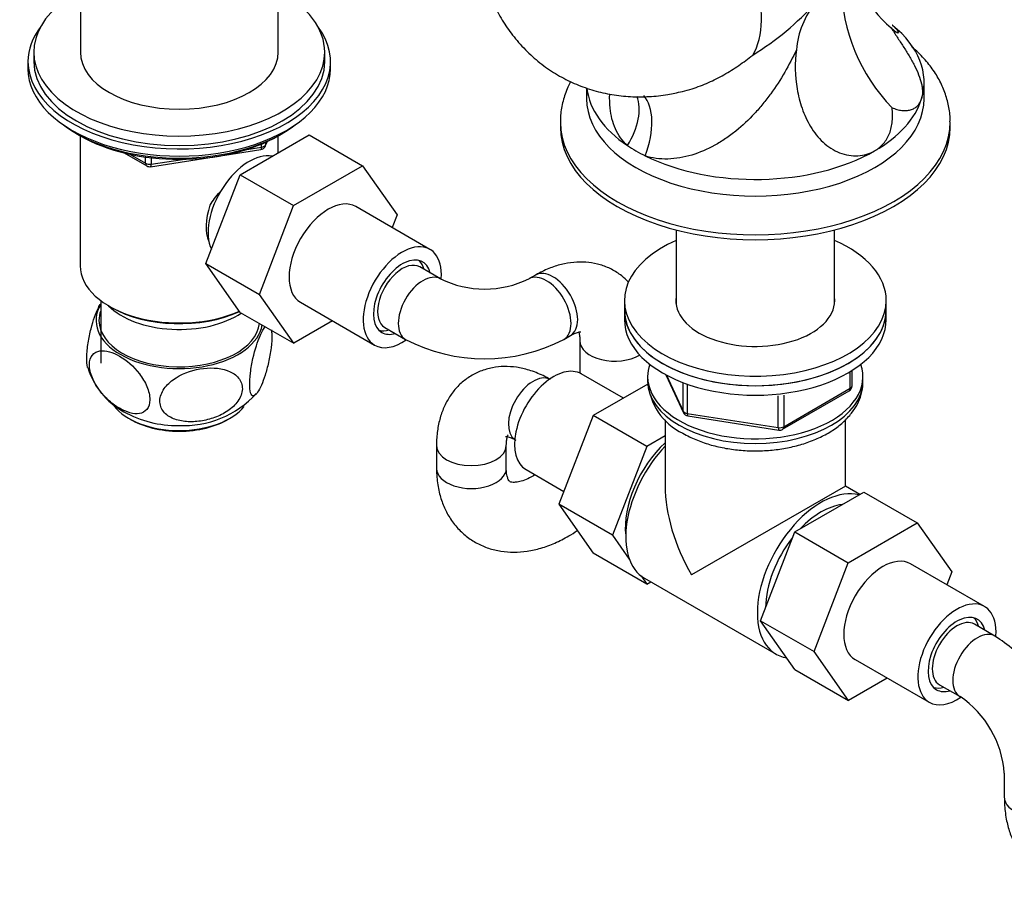
# Model space of a CAD drawing. Units: millimetres. Extents: x -343 to 1538, y 0 to 1273.
# Drawn here: x -294 to -125, y 49 to 197 of the extents above; entities that cross this region are included whole.
import ezdxf

# ---------------------------------------------------------------- set-up
doc = ezdxf.new("R2010")
doc.units = ezdxf.units.MM
for name, color, linetype in [('12589', 7, 'Continuous'), ('1591', 7, 'Continuous'), ('2700', 7, 'Continuous'), ('433', 7, 'Continuous'), ('547', 7, 'Continuous'), ('6189', 7, 'Continuous'), ('7194', 7, 'Continuous'), ('7687', 7, 'Continuous'), ('7802-ECROU', 7, 'Continuous'), ('9392', 7, 'Continuous'), ('9396', 7, 'Continuous'), ('947', 7, 'Continuous'), ('9856', 7, 'Continuous'), ('9857', 7, 'Continuous'), ('Défaut', 7, 'Continuous'), ('ROUNDTUBING_12X1', 7, 'Continuous')]:
    doc.layers.add(name, color=color, linetype=linetype)

# ---------------------------------------------------------------- blocks, each defined once
blk = doc.blocks.new('SE2')
at = {"layer": '12589', "color": 7, "linetype": 'Continuous'}
for p, q in [((-138.47, 183.55), (-138.47, 186.41)), ((-196.47, 185.4), (-196.47, 183.55)), ((-200.97, 179.49), (-200.97, 178.65)), ((-133.97, 178.65), (-133.97, 179.49))]:
    blk.add_line(p, q, dxfattribs=at)
for centre, radius, start, end in [((-133.5, 208.96), 16.96, 174.6775, 231.2473), ((-121.87, 203.51), 30.84, 180.7567, 224.2231), ((-192.5, 231.44), 47.28, 301.3217, 318.4675), ((-145.81, 190.79), 14.63, 140.5468, 175.4653)]:
    blk.add_arc(centre, radius, start, end, dxfattribs=at)
for centre, major_axis, ratio, start_param, end_param in [((-179.49, 204.78), (9.25, -16.02), 0.57735, 0.299615, 1.242733), ((-167.47, 186.41), (-29, 0), 0.57735, 2.96706, 3.762467), ((-167.47, 186.41), (29, 0), 0.57735, 3.207759, 3.852516), ((-167.47, 183.55), (-29, 0), 0.57735, 0, 3.141593), ((-195.29, 177.77), (-6.29, -7.77), 0.609499, 1.76151, 2.81922), ((-191.43, 175.54), (-3.68, -9.3), 0.535112, 1.586356, 2.89453), ((-167.47, 186.41), (29, 0), 0.57735, 5.497787, 6.108652), ((-167.47, 179.49), (-33.5, 0), 0.57735, 0.002347, 3.14441), ((-167.47, 178.65), (-33.5, 0), 0.57735, 0, 3.141593), ((-167.47, 186.41), (-29, 0), 0.57735, 0.710923, 0.859873), ((-167.47, 186.41), (29, 0), 0.57735, 4.001466, 5.497787)]:
    blk.add_ellipse(centre, major_axis=major_axis, ratio=ratio, start_param=start_param, end_param=end_param, dxfattribs=at)
for points, knots in [([(-215.67, 214.99), (-215.66, 214.11), (-215.62, 212.12), (-215.25, 208.79), (-214.51, 205.31), (-213.48, 202.12), (-212.17, 199.14), (-210.59, 196.37), (-208.68, 193.75), (-206.44, 191.34), (-203.89, 189.18), (-201.14, 187.39), (-198.24, 185.96), (-195.22, 184.9), (-192.11, 184.2), (-188.93, 183.85), (-185.73, 183.86), (-182.68, 184.18), (-180.92, 184.59), (-180.02, 184.81)], [0, 0, 0, 0, 0.043357, 0.115514, 0.178852, 0.240415, 0.300344, 0.358901, 0.416387, 0.478776, 0.53981, 0.59968, 0.658727, 0.717246, 0.775553, 0.834024, 0.893054, 0.953047, 1, 1, 1, 1]), ([(-144.12, 195.73), (-144.01, 195.62), (-143.9, 195.52), (-143.7, 195.34), (-143.61, 195.26), (-143.41, 195.1), (-143.31, 195.04), (-143.22, 194.99)], [0, 0, 0, 0, 0.0625, 0.0625, 0.125, 0.125, 0.2024107, 0.2024107, 0.2024107, 0.2024107]), ([(-144.12, 195.73), (-143.78, 195.21), (-143.44, 194.68), (-142.92, 193.88), (-142.75, 193.61), (-142.4, 193.07), (-142.23, 192.8), (-141.71, 191.99), (-141.37, 191.45), (-140.89, 190.63), (-140.73, 190.35), (-140.42, 189.8), (-140.27, 189.53), (-139.85, 188.72), (-139.61, 188.18), (-139.19, 187.12), (-139.03, 186.61), (-138.86, 185.87), (-138.82, 185.63), (-138.76, 185.16), (-138.74, 184.93), (-138.74, 184.27), (-138.8, 183.87), (-138.91, 183.5)], [0, 0, 0, 0, 0.125, 0.125, 0.1875, 0.1875, 0.25, 0.25, 0.375, 0.375, 0.4375, 0.4375, 0.5, 0.5, 0.625, 0.625, 0.75, 0.75, 0.8125, 0.8125, 0.875, 0.875, 1, 1, 1, 1]), ([(-143.12, 194.93), (-143.1, 194.93), (-143.09, 194.92), (-143.02, 194.89), (-142.98, 194.88), (-142.91, 194.89), (-142.89, 194.9), (-142.86, 194.98), (-142.89, 195.08), (-143.04, 195.29), (-143.1, 195.37), (-143.25, 195.55), (-143.35, 195.65), (-143.57, 195.87), (-143.7, 195.99), (-143.85, 196.12)], [0.2365519, 0.2365519, 0.2365519, 0.2365519, 0.25, 0.25, 0.3125, 0.3125, 0.375, 0.375, 0.5, 0.5, 0.5625, 0.5625, 0.625, 0.625, 0.689772, 0.689772, 0.689772, 0.689772]), ([(-160.39, 191.95), (-161.65, 189.34), (-163.08, 186.8), (-165.24, 183.81), (-165.69, 183.22), (-166.63, 182.08), (-167.11, 181.52), (-168.6, 179.91), (-169.67, 178.91), (-171.38, 177.53), (-171.97, 177.09), (-173.19, 176.27), (-173.81, 175.89), (-175.72, 174.84), (-177.03, 174.27), (-179.08, 173.65), (-179.77, 173.49), (-181.15, 173.26), (-181.83, 173.19), (-183.19, 173.16), (-183.87, 173.19), (-185.17, 173.37), (-185.79, 173.52), (-186.39, 173.72)], [0, 0, 0, 0, 0.25, 0.25, 0.3125, 0.3125, 0.375, 0.375, 0.5, 0.5, 0.5625, 0.5625, 0.625, 0.625, 0.75, 0.75, 0.8125, 0.8125, 0.875, 0.875, 0.9375, 0.9375, 1, 1, 1, 1]), ([(-160.39, 191.95), (-160.71, 189.73), (-160.67, 187.46), (-160.1, 184.09), (-159.82, 182.97), (-159.06, 180.81), (-158.58, 179.76), (-157.37, 177.77), (-156.66, 176.86), (-154.98, 175.3), (-154.02, 174.67), (-151.94, 173.85), (-150.87, 173.67), (-148.79, 173.79), (-147.81, 174.08), (-146.96, 174.57)], [0, 0, 0, 0, 0.25, 0.25, 0.375, 0.375, 0.5, 0.5, 0.625, 0.625, 0.75, 0.75, 0.875, 0.875, 1, 1, 1, 1]), ([(-134.02, 179.56), (-134, 179.93), (-133.98, 180.98), (-134.33, 182.93), (-135.05, 185.19), (-136.15, 187.4), (-137.6, 189.49), (-139.13, 191.18), (-140.2, 192.15), (-140.6, 192.5)], [0, 0, 0, 0, 0.0133973, 0.0450639, 0.0767294, 0.1087965, 0.1415829, 0.1752513, 0.1946205, 0.1946205, 0.1946205, 0.1946205]), ([(-180.01, 184.78), (-179.45, 184.91), (-178.89, 185.07), (-177.85, 185.4), (-177.38, 185.57), (-176.44, 185.93), (-175.98, 186.13), (-174.62, 186.73), (-173.73, 187.19), (-172, 188.16), (-171.15, 188.69), (-169.5, 189.82), (-168.7, 190.42), (-167.92, 191.05)], [0.4265386, 0.4265386, 0.4265386, 0.4265386, 0.5, 0.5, 0.5625, 0.5625, 0.625, 0.625, 0.75, 0.75, 0.875, 0.875, 1, 1, 1, 1]), ([(-199.21, 186.51), (-199.43, 186.08), (-199.99, 184.89), (-200.63, 182.88), (-200.98, 180.86), (-200.94, 179.79), (-200.92, 179.43)], [0.90215272, 0.90215272, 0.90215272, 0.90215272, 0.92074726, 0.95422258, 0.98675417, 1, 1, 1, 1]), ([(-189.44, 175.48), (-190.32, 176.28), (-191.03, 177.27), (-192, 179.47), (-192.29, 180.66), (-192.5, 182.71), (-192.52, 183.51), (-192.49, 184.31)], [0, 0, 0, 0, 0.125, 0.125, 0.25, 0.25, 0.3260653, 0.3260653, 0.3260653, 0.3260653]), ([(-143.97, 182), (-143.69, 181.88), (-143.4, 181.78), (-142.84, 181.62), (-142.57, 181.56), (-142.03, 181.5), (-141.77, 181.49), (-141.26, 181.52), (-141.01, 181.57), (-140.56, 181.7), (-140.34, 181.79), (-139.95, 182.01), (-139.77, 182.15), (-139.29, 182.63), (-139.05, 183.03), (-138.91, 183.5)], [0, 0, 0, 0, 0.125, 0.125, 0.25, 0.25, 0.375, 0.375, 0.5, 0.5, 0.625, 0.625, 0.75, 0.75, 1, 1, 1, 1]), ([(-146.96, 174.57), (-146.38, 174.91), (-145.87, 175.33), (-145.22, 176.09), (-145.02, 176.36), (-144.68, 176.95), (-144.53, 177.25), (-144.28, 177.9), (-144.18, 178.23), (-144.02, 178.94), (-143.96, 179.31), (-143.89, 180.05), (-143.88, 180.43), (-143.9, 181.21), (-143.93, 181.6), (-143.97, 182)], [0, 0, 0, 0, 0.25, 0.25, 0.375, 0.375, 0.5, 0.5, 0.625, 0.625, 0.75, 0.75, 0.875, 0.875, 1, 1, 1, 1])]:
    blk.add_open_spline(points, degree=3, knots=knots, dxfattribs=at)
blk.add_open_spline([(-143.92, 196.18), (-143.91, 196.17), (-143.92, 196.18), (-143.94, 196.2)], degree=3, dxfattribs=at)
at = {"layer": '1591', "color": 7, "linetype": 'Continuous'}
blk.add_line((-279.96, 148.83), (-279.96, 138.07), dxfattribs=at)
blk.add_ellipse((-266.46, 151.95), major_axis=(-14, 0), ratio=0.57735, start_param=0.519801, end_param=2.436884, dxfattribs=at)
at = {"layer": '2700', "color": 7, "linetype": 'Continuous'}
for p, q in [((-181.07, 160.98), (-181.07, 148.16)), ((-153.87, 148.16), (-153.87, 160.98))]:
    blk.add_line(p, q, dxfattribs=at)
at = {"layer": '433', "color": 7, "linetype": 'Continuous'}
for p, q in [((-283.46, 220.5), (-283.46, 191.55)), ((-249.46, 191.55), (-249.46, 220.5)), ((-283.47, 177.16), (-283.47, 154.81)), ((-249.45, 174.26), (-249.45, 177.16)), ((-278.49, 147.87), (-278.14, 147.66))]:
    blk.add_line(p, q, dxfattribs=at)
for centre, major_axis, start_param, end_param in [((-266.46, 154.81), (17.01, 0), 3.141593, 5.366353), ((-266.46, 154.4), (-16.51, 0), 0.785398, 2.249884)]:
    blk.add_ellipse(centre, major_axis=major_axis, ratio=0.57735, start_param=start_param, end_param=end_param, dxfattribs=at)
blk.add_open_spline([(-261.14, 165.23), (-260.7, 166.02), (-260.12, 166.78), (-259.46, 167.51), (-259.45, 167.52), (-259.44, 167.53)], degree=3, knots=[0.82099139, 0.82099139, 0.82099139, 0.82099139, 0.875, 0.875, 0.87586007, 0.87586007, 0.87586007, 0.87586007], dxfattribs=at)
at = {"layer": '547', "color": 7, "linetype": 'Continuous'}
for centre, radius, start, end in [((-269.83, 141.07), 12.9, 196.729, 241.4907), ((-265.75, 144.34), 17, 267.1712, 317.4754), ((-266.85, 146.05), 18.69, 240.7493, 270.8039)]:
    blk.add_arc(centre, radius, start, end, dxfattribs=at)
for centre, major_axis, start_param, end_param in [((-266.46, 145.42), (14.31, 0), 2.803686, 6.18961), ((-266.46, 145.42), (-13.8, 0), 6.074291, 6.283185), ((-266.46, 145.42), (-13.8, 0), 0, 3.078985), ((-266.46, 133.58), (12.25, 0), 3.558112, 5.852152), ((-266.46, 133.17), (-11.75, 0), 0.764342, 2.377251)]:
    blk.add_ellipse(centre, major_axis=major_axis, ratio=0.57735, start_param=start_param, end_param=end_param, dxfattribs=at)
for points, knots in [([(-282.21, 137.32), (-282.22, 137.35), (-282.23, 137.38), (-282.34, 137.8), (-282.38, 138.4), (-282.34, 139.87), (-282.25, 140.73), (-281.99, 142.4), (-281.82, 143.22), (-281.25, 145.48), (-280.8, 146.71), (-280.23, 147.87), (-280.1, 148.11), (-279.96, 148.31)], [0.1824148, 0.1824148, 0.1824148, 0.1824148, 0.1875, 0.1875, 0.25, 0.25, 0.3125, 0.3125, 0.375, 0.375, 0.5, 0.5, 0.5385397, 0.5385397, 0.5385397, 0.5385397]), ([(-252.35, 134.31), (-252.57, 133.81), (-252.79, 133.4), (-253.21, 132.76), (-253.42, 132.55), (-253.8, 132.4), (-253.98, 132.48), (-254.24, 133.02), (-254.33, 133.49), (-254.37, 134.76), (-254.33, 135.57), (-254.13, 137.24), (-253.97, 138.09), (-253.44, 140.47), (-253, 141.8), (-252.25, 143.52), (-251.92, 144.09), (-251.62, 144.4)], [0, 0, 0, 0, 0.0625, 0.0625, 0.125, 0.125, 0.1875, 0.1875, 0.25, 0.25, 0.3125, 0.3125, 0.375, 0.375, 0.5, 0.5, 0.5915577, 0.5915577, 0.5915577, 0.5915577]), ([(-250.64, 143.81), (-250.6, 143.58), (-250.58, 143.31), (-250.54, 142.34), (-250.59, 141.54), (-250.79, 139.88), (-250.94, 139.01), (-251.3, 137.44), (-251.5, 136.7), (-251.91, 135.39), (-252.13, 134.81), (-252.35, 134.31)], [0.7190908, 0.7190908, 0.7190908, 0.7190908, 0.75, 0.75, 0.8125, 0.8125, 0.875, 0.875, 0.9375, 0.9375, 1, 1, 1, 1]), ([(-276.72, 130.32), (-276.12, 129.97), (-275.53, 129.71), (-274.37, 129.39), (-273.81, 129.34), (-272.81, 129.5), (-272.36, 129.73), (-271.72, 130.53), (-271.53, 131.11), (-271.53, 132.49), (-271.71, 133.29), (-272.35, 134.83), (-272.8, 135.57), (-274.31, 137.57), (-275.52, 138.59), (-277.31, 139.63), (-277.91, 139.89), (-279.05, 140.21), (-279.62, 140.27), (-280.62, 140.1), (-281.07, 139.88), (-281.71, 139.08), (-281.9, 138.5), (-281.91, 137.12), (-281.72, 136.33), (-281.08, 134.78), (-280.63, 134.03), (-279.63, 132.7), (-279.07, 132.11), (-277.92, 131.09), (-277.32, 130.66), (-276.72, 130.32)], [0, 0, 0, 0, 0.0625, 0.0625, 0.125, 0.125, 0.1875, 0.1875, 0.25, 0.25, 0.3125, 0.3125, 0.375, 0.375, 0.5, 0.5, 0.5625, 0.5625, 0.625, 0.625, 0.6875, 0.6875, 0.75, 0.75, 0.8125, 0.8125, 0.875, 0.875, 0.9375, 0.9375, 1, 1, 1, 1]), ([(-263.11, 128.09), (-262.29, 128.19), (-261.48, 128.37), (-259.89, 128.91), (-259.11, 129.26), (-257.69, 130.16), (-257.05, 130.7), (-256.05, 131.97), (-255.73, 132.68), (-255.56, 134.08), (-255.74, 134.76), (-256.49, 135.88), (-257.05, 136.31), (-259.04, 137.24), (-260.67, 137.37), (-263.92, 136.98), (-265.59, 136.46), (-267.73, 135.12), (-268.38, 134.57), (-269.36, 133.31), (-269.69, 132.61), (-269.86, 131.19), (-269.69, 130.52), (-268.94, 129.4), (-268.37, 128.96), (-267.05, 128.34), (-266.3, 128.15), (-264.74, 127.98), (-263.93, 128), (-263.11, 128.09)], [0, 0, 0, 0, 0.0625, 0.0625, 0.125, 0.125, 0.1875, 0.1875, 0.25, 0.25, 0.3125, 0.3125, 0.375, 0.375, 0.5, 0.5, 0.625, 0.625, 0.6875, 0.6875, 0.75, 0.75, 0.8125, 0.8125, 0.875, 0.875, 0.9375, 0.9375, 1, 1, 1, 1])]:
    blk.add_open_spline(points, degree=3, knots=knots, dxfattribs=at)
at = {"layer": '6189', "color": 7, "linetype": 'Continuous'}
for p, q in [((-185.97, 135.77), (-185.97, 134.96)), ((-148.97, 134.96), (-148.97, 135.77)), ((-182.97, 128.35), (-182.97, 116.96)), ((-151.97, 116.96), (-151.97, 128.37)), ((-151.97, 116.96), (-178.43, 101.68)), ((-149.49, 115.53), (-151.97, 116.96)), ((-186.53, 101.12), (-163.91, 88.06))]:
    blk.add_line(p, q, dxfattribs=at)
blk.add_arc((-175.41, 135.55), 10.54, 183.3017, 244.626, dxfattribs=at)
for centre, major_axis, start_param, end_param in [((-167.47, 135.77), (-18.5, 0), 6.084398, 6.283185), ((-167.47, 135.77), (-18.5, 0), 0, 3.34038), ((-167.47, 134.96), (18.5, 0), 3.141593, 6.283185), ((-167.47, 134.96), (18.5, 0), 0, 0.012595), ((-178.78, 114.54), (7.75, 13.42), 1.177309, 3.141593), ((-167.47, 108.01), (10.96, -18.98), 3.926991, 4.712389), ((-156.16, 101.48), (7.75, 13.42), 0.152728, 3.357058), ((-156.16, 101.48), (6.75, 11.69), 0.398082, 1.172715), ((-156.16, 101.48), (6.75, 11.69), 1.325135, 2.348467)]:
    blk.add_ellipse(centre, major_axis=major_axis, ratio=0.57735, start_param=start_param, end_param=end_param, dxfattribs=at)
blk.add_open_spline([(-179.93, 126.03), (-179.52, 125.8), (-178.53, 125.26), (-176.56, 124.45), (-174.13, 123.73), (-171.55, 123.25), (-168.9, 123), (-166.21, 122.99), (-163.55, 123.22), (-160.97, 123.7), (-158.51, 124.4), (-156.22, 125.34), (-154.14, 126.5), (-152.34, 127.88), (-150.92, 129.41), (-149.88, 131.02), (-149.23, 132.69), (-148.94, 134.13), (-149, 134.9), (-149.02, 135.13)], degree=3, knots=[0, 0, 0, 0, 0.034851, 0.099255, 0.163471, 0.227466, 0.291275, 0.355006, 0.418798, 0.482754, 0.547027, 0.611764, 0.677052, 0.742799, 0.808238, 0.865484, 0.920818, 0.979943, 1, 1, 1, 1], dxfattribs=at)
at = {"layer": '7194', "color": 7, "linetype": 'Continuous'}
for p, q in [((-189.97, 148.84), (-189.97, 147.2)), ((-144.97, 147.2), (-144.97, 148.84))]:
    blk.add_line(p, q, dxfattribs=at)
for centre, major_axis, start_param, end_param in [((-167.47, 148.84), (22.5, 0), 2.219865, 6.283185), ((-167.47, 148.84), (22.5, 0), 0, 0.921728), ((-167.47, 148.84), (13.65, 0), 3.055974, 6.283185), ((-167.47, 148.84), (13.65, 0), 0, 0.085618), ((-167.47, 147.2), (22.5, 0), 3.141593, 6.283185)]:
    blk.add_ellipse(centre, major_axis=major_axis, ratio=0.57735, start_param=start_param, end_param=end_param, dxfattribs=at)
at = {"layer": '7687', "color": 7, "linetype": 'Continuous'}
for p, q in [((-291.46, 191.55), (-291.46, 189.92)), ((-241.46, 189.92), (-241.46, 191.55))]:
    blk.add_line(p, q, dxfattribs=at)
for centre, major_axis, start_param, end_param in [((-266.46, 191.55), (25, 0), 2.318559, 6.283185), ((-266.46, 191.55), (25, 0), 0, 0.823034), ((-266.46, 191.55), (17, 0), 3.141593, 6.283185), ((-266.46, 189.92), (25, 0), 3.141593, 6.283185)]:
    blk.add_ellipse(centre, major_axis=major_axis, ratio=0.57735, start_param=start_param, end_param=end_param, dxfattribs=at)
at = {"layer": '7802-ECROU', "color": 7, "linetype": 'Continuous'}
for p, q in [((-256.01, 170.48), (-244.14, 177.33)), ((-244.14, 177.33), (-234.95, 172.03)), ((-246.81, 165.17), (-234.95, 172.03)), ((-234.95, 172.03), (-229.03, 163.6)), ((-261.88, 155.22), (-256.01, 170.48)), ((-256.01, 170.48), (-246.81, 165.17)), ((-252.69, 149.91), (-246.81, 165.17)), ((-223.39, 157.65), (-236.12, 165)), ((-229.03, 163.6), (-229.88, 161.4)), ((-261.88, 155.22), (-252.69, 149.91)), ((-255.98, 146.82), (-261.88, 155.22)), ((-246.79, 141.51), (-252.69, 149.91)), ((-245.62, 148.54), (-232.89, 141.19)), ((-255.98, 146.82), (-246.79, 141.51)), ((-240.11, 145.36), (-246.79, 141.51)), ((-190.14, 132.07), (-197.37, 136.24)), ((-185.95, 134.49), (-195.31, 129.09)), ((-195.31, 129.09), (-201.23, 113.83)), ((-186.12, 123.78), (-195.31, 129.09)), ((-182.97, 125.6), (-186.12, 123.78)), ((-186.12, 123.78), (-192.04, 108.52)), ((-206.87, 119.79), (-200.37, 116.04)), ((-160.69, 109.07), (-148.82, 115.92)), ((-148.82, 115.92), (-139.63, 110.61)), ((-201.23, 113.83), (-195.31, 105.41)), ((-192.04, 108.52), (-201.23, 113.83)), ((-151.5, 103.76), (-139.63, 110.61)), ((-139.63, 110.61), (-133.71, 102.19)), ((-192.04, 108.52), (-189.12, 104.38)), ((-166.57, 93.81), (-160.69, 109.07)), ((-160.69, 109.07), (-151.5, 103.76)), ((-186.12, 100.1), (-195.31, 105.41)), ((-157.37, 88.5), (-151.5, 103.76)), ((-128.07, 96.23), (-140.8, 103.58)), ((-133.71, 102.19), (-134.57, 99.98)), ((-187.1, 101.5), (-186.12, 100.1)), ((-186.12, 100.1), (-185.44, 100.49)), ((-166.57, 93.81), (-157.37, 88.5)), ((-160.66, 85.41), (-166.57, 93.81)), ((-151.47, 80.1), (-157.37, 88.5)), ((-150.3, 87.13), (-137.57, 79.78)), ((-160.66, 85.41), (-151.47, 80.1)), ((-144.8, 83.95), (-151.47, 80.1))]:
    blk.add_line(p, q, dxfattribs=at)
for centre, major_axis, start_param, end_param in [((-240.87, 156.77), (-4.75, -8.23), 3.141593, 6.283185), ((-228.14, 149.42), (-4.75, -8.23), 2.27072, 6.283185), ((-228.14, 149.42), (-3.5, -6.06), 2.600493, 6.283185), ((-229.2, 150.03), (-3.5, -6.06), 2.600493, 2.989484), ((-229.2, 150.03), (-3.5, -6.06), 0.152109, 0.5411), ((-228.14, 149.42), (-3.5, -6.06), 0, 0.5411), ((-228.14, 149.42), (-4.75, -8.23), 0, 0.883341), ((-202.12, 128.01), (4.75, 8.23), 0, 3.141593), ((-180.2, 115.36), (6.8, 11.78), 1.077805, 2.479601), ((-145.55, 95.35), (-4.75, -8.23), 3.141593, 6.283185), ((-132.82, 88.01), (-4.75, -8.23), 2.270535, 6.283185), ((-132.82, 88.01), (-3.5, -6.06), 2.600493, 6.283185), ((-133.88, 88.62), (-3.5, -6.06), 2.600493, 2.989484), ((-133.88, 88.62), (-3.5, -6.06), 0.152109, 0.5411), ((-132.82, 88.01), (-3.5, -6.06), 0, 0.5411), ((-132.82, 88.01), (-4.75, -8.23), 0, 0.882314)]:
    blk.add_ellipse(centre, major_axis=major_axis, ratio=0.57735, start_param=start_param, end_param=end_param, dxfattribs=at)
at = {"layer": '9392', "color": 7, "linetype": 'Continuous'}
for p, q in [((-182.83, 136.08), (-179.81, 129.57)), ((-182.74, 136.03), (-179.87, 129.84)), ((-151.15, 133.76), (-151.15, 136.63)), ((-150.85, 134.17), (-150.85, 136.81)), ((-179.87, 129.84), (-179.87, 134.63)), ((-179.16, 134.33), (-179.16, 129.43)), ((-162.58, 127.16), (-151.15, 133.76)), ((-163.54, 127.02), (-163.54, 132.45)), ((-162.78, 126.71), (-151.35, 133.31)), ((-162.58, 132.56), (-162.58, 127.16)), ((-179.16, 129.43), (-163.54, 127.02)), ((-179.05, 129), (-163.44, 126.58))]:
    blk.add_line(p, q, dxfattribs=at)
for centre, start, end in [((-151.85, 134.17), 300, 0), ((-178.9, 129.99), 204.8961, 261.206), ((-163.28, 127.57), 261.206, 300)]:
    blk.add_arc(centre, 1, start, end, dxfattribs=at)
for centre, major_axis, ratio, start_param, end_param in [((-151.85, 134.17), (-0.5, 0.866), 0.57735, 3.141593, 3.926991), ((-151.85, 134.17), (-1, 0), 0.57735, 2.356194, 3.141593), ((-178.9, 129.99), (-1, 0), 0.57735, 0.261799, 1.308997), ((-178.9, 129.99), (0.907, 0.421), 0.788675, 2.790713, 3.141593), ((-178.9, 129.99), (0.153, 0.988), 0.211325, 2.202711, 3.141593), ((-163.28, 127.57), (-1, 0), 0.57735, 1.308997, 2.356194), ((-163.28, 127.57), (0.153, 0.988), 0.211325, 2.202711, 3.141593), ((-163.28, 127.57), (-0.5, 0.866), 0.57735, 3.141593, 3.926991)]:
    blk.add_ellipse(centre, major_axis=major_axis, ratio=ratio, start_param=start_param, end_param=end_param, dxfattribs=at)
at = {"layer": '9396', "color": 7, "linetype": 'Continuous'}
for p, q in [((-284.14, 177.55), (-283.54, 177.2)), ((-251.68, 175.36), (-251.28, 176.22)), ((-251.62, 175.63), (-251.36, 176.18)), ((-251.62, 176.06), (-251.62, 175.63)), ((-249.38, 177.2), (-248.79, 177.55)), ((-271.39, 171.86), (-252.43, 174.79)), ((-254.86, 174.83), (-252.32, 175.22)), ((-252.32, 175.22), (-252.32, 175.75)), ((-275.95, 174.24), (-272.04, 171.98)), ((-274.97, 174.01), (-272.25, 172.44)), ((-272.25, 172.44), (-272.25, 173.52)), ((-271.29, 173.4), (-271.29, 172.29)), ((-271.29, 172.29), (-265.93, 173.12))]:
    blk.add_line(p, q, dxfattribs=at)
for centre, start, end in [((-252.58, 175.78), 278.794, 335.1039), ((-271.54, 172.85), 240, 278.794)]:
    blk.add_arc(centre, 1, start, end, dxfattribs=at)
for centre, major_axis, ratio, start_param, end_param in [((-266.46, 187.75), (25, 0), 0.57735, 3.775682, 5.649096), ((-266.46, 187.06), (24.15, 0), 0.57735, 3.926991, 5.497787), ((-252.58, 175.78), (-0.153, 0.988), 0.211325, 3.141593, 4.080475), ((-252.58, 175.78), (1, 0), 0.57735, 4.974188, 6.021386), ((-252.58, 175.78), (-0.907, 0.421), 0.788675, 3.141593, 3.492472), ((-271.54, 172.85), (-1, 0), 0.57735, 0.785398, 1.832596), ((-271.54, 172.85), (0.5, 0.866), 0.57735, 2.356194, 3.141593), ((-271.54, 172.85), (-0.153, 0.988), 0.211325, 3.141593, 4.080475)]:
    blk.add_ellipse(centre, major_axis=major_axis, ratio=ratio, start_param=start_param, end_param=end_param, dxfattribs=at)
at = {"layer": '947', "color": 7, "linetype": 'Continuous'}
for centre, major_axis, start_param, end_param in [((-254.44, 164.61), (5, 8.66), 0.19371, 2.759054), ((-255.5, 165.22), (4.5, 7.79), 1.890983, 2.752075)]:
    blk.add_ellipse(centre, major_axis=major_axis, ratio=0.57735, start_param=start_param, end_param=end_param, dxfattribs=at)
at = {"layer": '9856', "color": 7, "linetype": 'Continuous'}
for p, q in [((-189.97, 147.2), (-189.97, 145.57)), ((-144.97, 145.57), (-144.97, 147.2))]:
    blk.add_line(p, q, dxfattribs=at)
for centre in [(-167.47, 147.2), (-167.47, 145.57)]:
    blk.add_ellipse(centre, major_axis=(-22.5, 0), ratio=0.57735, start_param=0, end_param=3.141593, dxfattribs=at)
at = {"layer": '9857', "color": 7, "linetype": 'Continuous'}
for p, q in [((-292.46, 189.92), (-292.46, 188.69)), ((-240.46, 188.69), (-240.46, 189.92))]:
    blk.add_line(p, q, dxfattribs=at)
for centre, start_param, end_param in [((-266.46, 189.92), 5.870417, 6.283185), ((-266.46, 189.92), 0, 3.554361), ((-266.46, 188.69), 0, 3.141593)]:
    blk.add_ellipse(centre, major_axis=(-26, 0), ratio=0.57735, start_param=start_param, end_param=end_param, dxfattribs=at)
at = {"layer": 'ROUNDTUBING_12X1', "color": 7, "linetype": 'Continuous'}
for p, q in [((-221.59, 152.57), (-225.14, 154.62)), ((-205.24, 153.22), (-206.37, 152.57)), ((-231.14, 144.22), (-227.59, 142.17)), ((-200.37, 142.17), (-199.24, 142.83)), ((-197.63, 141.9), (-197.63, 136.38)), ((-185.63, 137.81), (-185.63, 137.9)), ((-222.26, 123.93), (-222.26, 120)), ((-210.26, 120), (-210.26, 123.93)), ((-126.29, 91.16), (-129.82, 93.2)), ((-135.82, 82.81), (-132.29, 80.77)), ((-124.68, 67.59), (-124.68, 63.51))]:
    blk.add_line(p, q, dxfattribs=at)
for centre, radius, start, end in [((-213.98, 168.34), 17.51, 244.2542, 295.7458), ((-213.98, 168.22), 29.39, 242.4203, 297.5797), ((-142.04, 66.35), 29.39, 41.9701, 57.5797), ((-142.14, 66.3), 17.51, 4.2542, 55.7458)]:
    blk.add_arc(centre, radius, start, end, dxfattribs=at)
for centre, major_axis, start_param, end_param in [((-228.14, 149.42), (3, 5.2), 0, 3.141593), ((-224.59, 147.37), (3, 5.2), 0.005172, 3.141162), ((-203.37, 147.37), (-3, 5.2), 3.142004, 6.277673), ((-202.24, 148.03), (-3, 5.2), 3.141593, 6.283185), ((-191.63, 141.9), (6, 0), 3.142218, 5.497787), ((-205.65, 130.06), (3, 5.2), 0.050108, 3.091485), ((-216.26, 123.93), (-6, 0), 0.000293, 3.133166), ((-216.26, 120), (-6, 0), 0, 3.141593), ((-132.82, 88.01), (-3, -5.2), 3.141593, 6.283185), ((-129.29, 85.97), (-3, -5.2), 3.141123, 6.276645), ((-118.68, 63.51), (-6, 0), 0, 3.141593)]:
    blk.add_ellipse(centre, major_axis=major_axis, ratio=0.57735, start_param=start_param, end_param=end_param, dxfattribs=at)
for points, knots in [([(-189.26, 152.02), (-189.62, 152.4), (-190.53, 153.23), (-192.15, 154.27), (-194.08, 155.04), (-196.1, 155.45), (-198.17, 155.51), (-200.3, 155.22), (-202.44, 154.6), (-204.13, 153.84), (-205, 153.36), (-205.24, 153.22)], [0.3870081, 0.3870081, 0.3870081, 0.3870081, 0.4432043, 0.5187162, 0.5923905, 0.6653528, 0.738959, 0.81455, 0.8931513, 0.9751391, 1, 1, 1, 1]), ([(-199.24, 142.83), (-199.05, 142.93), (-198.61, 143.17), (-197.96, 143.41), (-197.54, 143.48), (-197.47, 143.47), (-197.47, 143.47)], [0, 0, 0, 0, 0.0515876, 0.1477014, 0.244675, 0.328532, 0.328532, 0.328532, 0.328532]), ([(-197.83, 143.46), (-197.79, 143.33), (-197.69, 142.97), (-197.63, 142.34), (-197.63, 141.97), (-197.63, 141.9)], [0.8115617, 0.8115617, 0.8115617, 0.8115617, 0.8940905, 0.9848423, 1, 1, 1, 1]), ([(-202.65, 135.25), (-203.13, 135.51), (-204.25, 136.13), (-206.25, 136.91), (-208.48, 137.42), (-210.59, 137.56), (-212.69, 137.35), (-214.73, 136.76), (-216.62, 135.79), (-218.26, 134.5), (-219.62, 132.96), (-220.71, 131.19), (-221.52, 129.21), (-222.06, 127.04), (-222.24, 125.2), (-222.26, 124.2), (-222.26, 123.93)], [0, 0, 0, 0, 0.049734, 0.139332, 0.217464, 0.292429, 0.364812, 0.443204, 0.518716, 0.59239, 0.665353, 0.738959, 0.81455, 0.893151, 0.975139, 1, 1, 1, 1]), ([(-210.42, 125.5), (-210.42, 125.5), (-210.41, 125.5), (-210.22, 125.5), (-209.66, 125.36), (-209.04, 125.08), (-208.71, 124.89), (-208.65, 124.86)], [0.6714405, 0.6714405, 0.6714405, 0.6714405, 0.7001742, 0.7954219, 0.8940905, 0.9848423, 1, 1, 1, 1]), ([(-210.26, 123.93), (-210.25, 124.14), (-210.24, 124.65), (-210.12, 125.33), (-209.97, 125.73), (-209.93, 125.78), (-209.93, 125.79)], [0, 0, 0, 0, 0.0515876, 0.1477014, 0.244675, 0.328532, 0.328532, 0.328532, 0.328532]), ([(-222.26, 120), (-222.25, 119.44), (-222.21, 118.14), (-221.87, 115.97), (-221.17, 113.74), (-220.17, 111.71), (-218.84, 109.87), (-217.19, 108.3), (-215.34, 107.08), (-213.32, 106.21), (-211.18, 105.7), (-208.95, 105.53), (-206.64, 105.71), (-204.27, 106.24), (-201.88, 107.11), (-199.81, 108.18), (-198.55, 108.98), (-198.06, 109.31)], [0, 0, 0, 0, 0.0260012, 0.0712174, 0.1111213, 0.1498755, 0.1916811, 0.2321686, 0.2716594, 0.3106661, 0.3496336, 0.3891235, 0.4295946, 0.4713109, 0.5142539, 0.5581273, 0.586139, 0.586139, 0.586139, 0.586139]), ([(-205.35, 118.88), (-205.66, 118.69), (-206.39, 118.28), (-207.46, 117.84), (-208.43, 117.61), (-209.13, 117.58), (-209.52, 117.65), (-209.66, 117.73), (-209.72, 117.76), (-209.92, 118.05), (-210.13, 118.61), (-210.25, 119.35), (-210.26, 119.85), (-210.26, 120)], [0.4552159, 0.4552159, 0.4552159, 0.4552159, 0.4903759, 0.5405086, 0.5902189, 0.6403911, 0.6926804, 0.7509649, 0.8270454, 0.8803474, 0.9297428, 0.9817353, 1, 1, 1, 1]), ([(-124.68, 63.51), (-124.67, 62.97), (-124.64, 61.65), (-124.35, 59.45), (-123.71, 57.18), (-122.83, 55.18), (-121.69, 53.45), (-120.28, 51.93), (-118.61, 50.69), (-116.71, 49.79), (-114.73, 49.28), (-112.69, 49.13), (-110.62, 49.33), (-108.53, 49.87), (-106.41, 50.75), (-104.28, 51.99), (-102.18, 53.58), (-100.55, 55.1), (-99.64, 56.09), (-99.37, 56.38)], [0, 0, 0, 0, 0.0245135, 0.0703125, 0.1109359, 0.1496366, 0.1865529, 0.2221729, 0.2606277, 0.2977038, 0.33404, 0.3702458, 0.4071339, 0.4454337, 0.4856577, 0.5278598, 0.5714937, 0.6156669, 0.634046, 0.634046, 0.634046, 0.634046])]:
    blk.add_open_spline(points, degree=3, knots=knots, dxfattribs=at)

msp = doc.modelspace()

# ---------------------------------------------------------------- block references
at = {"layer": 'Défaut'}
msp.add_blockref('SE2', (0, 0), dxfattribs=at)

doc.saveas('drawing.dxf')
